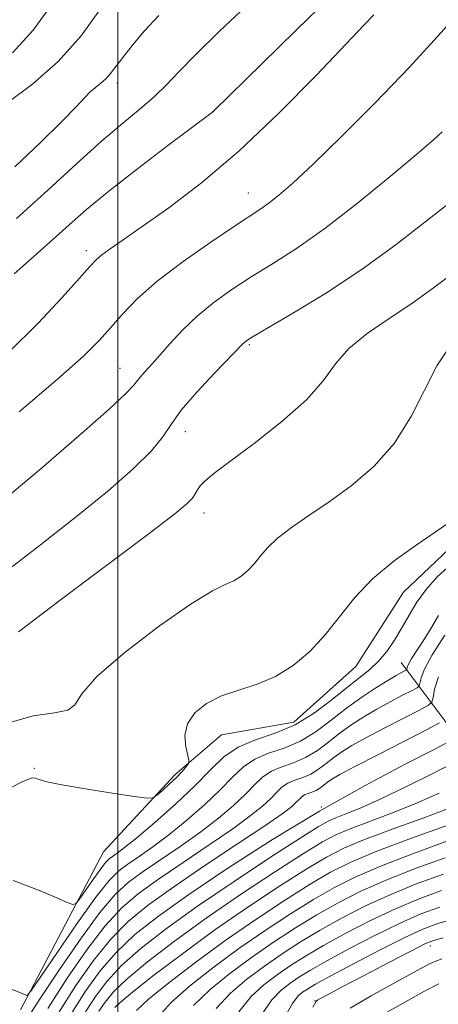
# Model space of a CAD drawing. Extents: x 2099800 to 2102700, y 334800 to 337700.
# Drawn here: x 2100476 to 2100579, y 335701 to 335944 of the extents above; entities that cross this region are included whole.
import ezdxf

# ---------------------------------------------------------------- set-up
doc = ezdxf.new("R2010")
doc.units = 0
doc.header["$MEASUREMENT"] = 0
for name, color, linetype, lineweight in [('32000', 7, 'Continuous', 0), ('DTM HARD BREAKLINE', 7, 'Continuous', 0), ('DTM SPOT ELEVATION', 2, 'Continuous', 13), ('INDEX CONTOUR', 41, 'Continuous', 13), ('INTERMEDIATE CONTOUR', 44, 'Continuous', 0)]:
    doc.layers.add(name, color=color, linetype=linetype, lineweight=lineweight)

msp = doc.modelspace()

# ---------------------------------------------------------------- linework, layer by layer
at = {"layer": '32000', "flags": 128}
msp.add_lwpolyline([(2100500, 335000), (2100500, 337500)], dxfattribs=at)
at = {"layer": 'DTM HARD BREAKLINE'}
for points in [[(2100476.01, 335700.14, 1035.69), (2100496.45, 335738.95, 1039.2), (2100513.96, 335757.87, 1040.37), (2100525.5, 335767.69, 1039.2), (2100543.28, 335770.86, 1039.2), (2100558.52, 335784.49, 1039.2), (2100570.25, 335802.78, 1039.2), (2100583.14, 335815.02, 1039.2), (2100601.45, 335820.37, 1038.03), (2100615.8, 335820.99, 1036.86), (2100625.7, 335825.4, 1036.86), (2100643.09, 335839.64, 1036.86), (2100664.37, 335844.13, 1033.35), (2100711.21, 335850.95, 1027.5), (2100746.98, 335844.99, 1021.65), (2100759.28, 335849.95, 1020.48), (2100781.82, 335869.77, 1019.31), (2100809.16, 335884.7, 1018.15), (2100838.93, 335890.41, 1015.81), (2100871.16, 335901.35, 1014.64), (2100906.25, 335932.16, 1016.98)], [(2100654.67, 335713.62, 988.9), (2100628.43, 335714.39, 998.26), (2100606.38, 335724.92, 1006.45), (2100595.21, 335751.39, 1020.48), (2100569.69, 335785.5, 1036.86)]]:
    msp.add_polyline3d(points, dxfattribs=at)
at = {"layer": 'DTM SPOT ELEVATION'}
for p in [(2100499.81, 335927.95, 1057.52), (2100523.26, 335920.88, 1054.01), (2100532.04, 335900.89, 1050.76), (2100492.25, 335886.75, 1052.46), (2100532.35, 335863.63, 1045.8), (2100500.47, 335857.78, 1048.8), (2100516.54, 335842.24, 1045.2), (2100521.19, 335822.27, 1043.42), (2100479.44, 335759.48, 1040.17), (2100550, 335750, 1028), (2100576.8, 335715.81, 1005.39), (2100548.44, 335702.37, 1006.07)]:
    msp.add_point(p, dxfattribs=at)
at = {"layer": 'INDEX CONTOUR'}
for points in [[(2100475.668, 335847.113, 1050), (2100485.154, 335855.131, 1050), (2100491.496, 335860.798, 1050), (2100495.383, 335864.661, 1050), (2100498.173, 335867.795, 1050), (2100501.086, 335871.113, 1050), (2100504.758, 335874.884, 1050), (2100509.685, 335879.217, 1050), (2100516.055, 335884.077, 1050), (2100522.832, 335888.854, 1050), (2100528.677, 335892.792, 1050), (2100535.174, 335897.051, 1050), (2100537.223, 335898.492, 1050), (2100539.61, 335900.372, 1050), (2100542.997, 335903.332, 1050), (2100548.006, 335908.006, 1050), (2100554.988, 335914.774, 1050), (2100563.214, 335923.004, 1050), (2100571.686, 335931.813, 1050), (2100579.502, 335940.346, 1050), (2100586.151, 335947.862, 1050)], [(2100472.898, 335923.136, 1060), (2100479.105, 335927.746, 1060), (2100485.337, 335933.216, 1060), (2100490.935, 335939.581, 1060), (2100495.56, 335945.91, 1060)], [(2100471.218, 335753.421, 1040), (2100476.619, 335756.208, 1040), (2100478.877, 335757.128, 1040), (2100479.69, 335757.056, 1040), (2100480.601, 335756.712, 1040), (2100482.528, 335756.193, 1040), (2100486.236, 335755.44, 1040), (2100492.058, 335754.444, 1040), (2100498.613, 335753.399, 1040), (2100504.089, 335752.553, 1040), (2100507.179, 335752.12, 1040), (2100508.588, 335752.195, 1040), (2100509.525, 335752.844, 1040), (2100510.929, 335754.072, 1040), (2100512.674, 335755.635, 1040), (2100514.364, 335757.233, 1040), (2100515.679, 335758.609, 1040), (2100516.6, 335759.682, 1040), (2100517.181, 335760.419, 1040), (2100517.467, 335760.872, 1040), (2100517.467, 335761.446, 1040), (2100517.183, 335762.634, 1040), (2100516.706, 335764.766, 1040), (2100516.49, 335767.53, 1040), (2100517.083, 335770.452, 1040), (2100518.894, 335773.127, 1040), (2100521.784, 335775.424, 1040), (2100525.48, 335777.28, 1040), (2100529.709, 335778.721, 1040), (2100534.217, 335780.14, 1040), (2100538.749, 335782.019, 1040), (2100543.09, 335784.73, 1040), (2100547.173, 335788.209, 1040), (2100550.969, 335792.282, 1040), (2100558.265, 335801.44, 1040), (2100562.642, 335806.08, 1040), (2100567.908, 335810.457, 1040), (2100573.349, 335814.34, 1040), (2100578.012, 335817.5, 1040), (2100581.193, 335819.789, 1040)], [(2100485.305, 335699.248, 1030), (2100489.673, 335706.096, 1030), (2100493.974, 335712.231, 1030), (2100498.231, 335717.5, 1030), (2100502.567, 335721.89, 1030), (2100507.515, 335725.95, 1030), (2100513.709, 335730.371, 1030), (2100521.414, 335735.573, 1030), (2100529.417, 335740.884, 1030), (2100536.135, 335745.362, 1030), (2100540.394, 335748.311, 1030), (2100542.656, 335750.025, 1030), (2100543.792, 335751.046, 1030), (2100544.555, 335751.825, 1030), (2100545.212, 335752.457, 1030), (2100545.912, 335752.939, 1030), (2100546.766, 335753.294, 1030), (2100547.73, 335753.62, 1030), (2100548.724, 335754.036, 1030), (2100549.686, 335754.625, 1030), (2100550.621, 335755.331, 1030), (2100551.555, 335756.062, 1030), (2100552.648, 335756.819, 1030), (2100554.608, 335757.952, 1030), (2100558.28, 335759.905, 1030), (2100564.065, 335762.893, 1030), (2100576.056, 335769.014, 1030), (2100579.11, 335770.642, 1030)], [(2100504.578, 335699.93, 1020), (2100507.484, 335702.716, 1020), (2100512.512, 335706.774, 1020), (2100519.151, 335711.858, 1020), (2100526.604, 335717.303, 1020), (2100534.125, 335722.517, 1020), (2100541.183, 335727.176, 1020), (2100547.298, 335731.025, 1020), (2100552.304, 335733.954, 1020), (2100557.292, 335736.434, 1020), (2100563.664, 335739.082, 1020), (2100572.225, 335742.296, 1020), (2100581.379, 335745.584, 1020)], [(2100535.336, 335698.87, 1010), (2100537.845, 335702.547, 1010), (2100540.12, 335704.913, 1010), (2100542.279, 335706.583, 1010), (2100544.523, 335708.118, 1010), (2100547.369, 335709.881, 1010), (2100551.414, 335712.185, 1010), (2100556.986, 335715.194, 1010), (2100563.328, 335718.476, 1010), (2100569.414, 335721.451, 1010), (2100574.525, 335723.693, 1010), (2100579.153, 335725.382, 1010)]]:
    msp.add_polyline3d(points, dxfattribs=at)
at = {"layer": 'INTERMEDIATE CONTOUR'}
for points in [[(2100474.503, 335881.039, 1054), (2100479.358, 335885.382, 1054), (2100483.945, 335889.454, 1054), (2100488.017, 335893.12, 1054), (2100492.291, 335896.871, 1054), (2100497.724, 335901.352, 1054), (2100504.819, 335906.893, 1054), (2100512.278, 335912.565, 1054), (2100523.276, 335920.82, 1054), (2100523.53, 335921.065, 1054), (2100535.386, 335932.706, 1054), (2100543.843, 335940.979, 1054), (2100552.293, 335949.193, 1054)], [(2100473.102, 335861.738, 1052), (2100480.388, 335868.926, 1052), (2100486.263, 335875.199, 1052), (2100490.507, 335879.969, 1052), (2100493.078, 335882.881, 1052), (2100494.647, 335884.522, 1052), (2100496.063, 335885.716, 1052), (2100498.104, 335887.205, 1052), (2100501.263, 335889.407, 1052), (2100505.963, 335892.662, 1052), (2100512.487, 335897.273, 1052), (2100520.559, 335903.412, 1052), (2100529.762, 335911.21, 1052), (2100539.533, 335920.493, 1052), (2100548.726, 335929.842, 1052), (2100560.584, 335942.283, 1052), (2100562.943, 335944.708, 1052)], [(2100474.035, 335935.369, 1062), (2100479.143, 335940.945, 1062), (2100483.287, 335946.61, 1062)], [(2100475.076, 335894.62, 1056), (2100482.761, 335901.638, 1056), (2100489.794, 335908.111, 1056), (2100495.981, 335913.681, 1056), (2100501.182, 335918.108, 1056), (2100505.469, 335921.636, 1056), (2100508.965, 335924.629, 1056), (2100511.917, 335927.486, 1056), (2100515.062, 335930.765, 1056), (2100519.257, 335935.061, 1056), (2100525.018, 335940.673, 1056), (2100531.48, 335946.723, 1056)], [(2100474.631, 335907.326, 1058), (2100480.933, 335913.328, 1058), (2100486.26, 335918.535, 1058), (2100489.746, 335922.116, 1058), (2100491.811, 335924.345, 1058), (2100493.193, 335925.771, 1058), (2100494.496, 335926.88, 1058), (2100495.789, 335927.893, 1058), (2100497.009, 335928.969, 1058), (2100498.148, 335930.268, 1058), (2100501.169, 335934.256, 1058), (2100503.559, 335937.239, 1058), (2100506.558, 335940.756, 1058), (2100510.047, 335944.578, 1058)], [(2100471.952, 335825.472, 1048), (2100481.109, 335833.182, 1048), (2100490.395, 335841.196, 1048), (2100497.842, 335847.793, 1048), (2100502.05, 335851.734, 1048), (2100503.885, 335853.701, 1048), (2100504.781, 335854.859, 1048), (2100505.936, 335856.197, 1048), (2100507.612, 335858.03, 1048), (2100509.838, 335860.492, 1048), (2100512.624, 335863.639, 1048), (2100515.905, 335867.184, 1048), (2100519.6, 335870.761, 1048), (2100523.642, 335874.085, 1048), (2100528.033, 335877.208, 1048), (2100532.791, 335880.273, 1048), (2100537.986, 335883.478, 1048), (2100543.9, 335887.275, 1048), (2100550.863, 335892.181, 1048), (2100558.918, 335898.406, 1048), (2100566.939, 335904.934, 1048), (2100573.512, 335910.448, 1048), (2100577.611, 335913.976, 1048), (2100579.772, 335915.935, 1048)], [(2100471.605, 335807.229, 1046), (2100480.912, 335814.425, 1046), (2100489.802, 335821.351, 1046), (2100497.539, 335827.643, 1046), (2100503.778, 335833.095, 1046), (2100508.278, 335837.542, 1046), (2100511.04, 335840.979, 1046), (2100513.054, 335844.048, 1046), (2100515.559, 335847.552, 1046), (2100519.387, 335851.991, 1046), (2100523.762, 335856.647, 1046), (2100530.751, 335863.848, 1046), (2100531.191, 335864.278, 1046), (2100531.727, 335864.677, 1046), (2100533.295, 335865.638, 1046), (2100543.189, 335871.441, 1046), (2100551.318, 335876.409, 1046), (2100560.088, 335882.188, 1046), (2100568.459, 335888.296, 1046), (2100582.555, 335899.263, 1046)], [(2100475.571, 335793.075, 1044), (2100485.778, 335800.792, 1044), (2100507.652, 335817.231, 1044), (2100513.955, 335822.054, 1044), (2100517.052, 335824.587, 1044), (2100518.343, 335825.91, 1044), (2100519.036, 335826.941, 1044), (2100519.586, 335827.92, 1044), (2100520.261, 335828.926, 1044), (2100521.395, 335830.107, 1044), (2100523.596, 335831.923, 1044), (2100527.542, 335834.909, 1044), (2100533.528, 335839.376, 1044), (2100540.332, 335844.705, 1044), (2100546.35, 335850.055, 1044), (2100550.463, 335854.763, 1044), (2100553.506, 335858.895, 1044), (2100556.797, 335862.696, 1044), (2100561.32, 335866.382, 1044), (2100566.723, 335870.049, 1044), (2100572.316, 335873.763, 1044), (2100577.608, 335877.587, 1044), (2100582.89, 335881.567, 1044)], [(2100471.995, 335770.359, 1042), (2100479.119, 335772.393, 1042), (2100484.366, 335773.167, 1042), (2100487.698, 335773.759, 1042), (2100489.413, 335775.127, 1042), (2100491.136, 335777.768, 1042), (2100494.832, 335782.062, 1042), (2100501.746, 335788.066, 1042), (2100510.253, 335794.543, 1042), (2100518.019, 335799.933, 1042), (2100523.26, 335803.105, 1042), (2100526.415, 335804.642, 1042), (2100528.481, 335805.558, 1042), (2100530.283, 335806.683, 1042), (2100531.978, 335808.128, 1042), (2100533.554, 335809.819, 1042), (2100535.067, 335811.701, 1042), (2100536.841, 335813.785, 1042), (2100539.272, 335816.1, 1042), (2100542.657, 335818.684, 1042), (2100546.927, 335821.622, 1042), (2100551.919, 335825.01, 1042), (2100557.407, 335828.964, 1042), (2100562.938, 335833.686, 1042), (2100567.998, 335839.404, 1042), (2100572.19, 335846.108, 1042), (2100578.443, 335858.468, 1042), (2100580.891, 335862.101, 1042)], [(2100474.199, 335731.891, 1038), (2100477.959, 335730.556, 1038), (2100481.654, 335729.03, 1038), (2100484.997, 335727.61, 1038), (2100487.515, 335726.524, 1038), (2100488.93, 335725.997, 1038), (2100489.748, 335726.24, 1038), (2100490.666, 335727.46, 1038), (2100492.194, 335729.707, 1038), (2100494.048, 335732.397, 1038), (2100495.757, 335734.786, 1038), (2100496.974, 335736.32, 1038), (2100497.859, 335737.204, 1038), (2100498.701, 335737.831, 1038), (2100499.818, 335738.607, 1038), (2100501.648, 335739.983, 1038), (2100504.658, 335742.42, 1038), (2100509.075, 335746.179, 1038), (2100514.167, 335750.702, 1038), (2100518.962, 335755.23, 1038), (2100522.774, 335759.13, 1038), (2100526.06, 335762.283, 1038), (2100529.561, 335764.694, 1038), (2100533.828, 335766.47, 1038), (2100538.65, 335768.102, 1038), (2100543.623, 335770.182, 1038), (2100548.381, 335773.094, 1038), (2100552.713, 335776.403, 1038), (2100556.446, 335779.469, 1038), (2100561.946, 335783.786, 1038), (2100564.094, 335785.791, 1038), (2100566.103, 335788.215, 1038), (2100568.02, 335791.013, 1038), (2100569.854, 335794.039, 1038), (2100571.646, 335797.161, 1038), (2100573.557, 335800.317, 1038), (2100575.778, 335803.461, 1038), (2100578.487, 335806.548, 1038), (2100581.795, 335809.539, 1038)], [(2100473.114, 335705.404, 1036), (2100475.832, 335704.367, 1036), (2100477.554, 335703.681, 1036), (2100477.857, 335703.777, 1036), (2100478.757, 335704.977, 1036), (2100485.097, 335714.303, 1036), (2100490.044, 335721.475, 1036), (2100494.602, 335727.845, 1036), (2100497.847, 335731.935, 1036), (2100500.207, 335734.293, 1036), (2100502.453, 335735.966, 1036), (2100505.217, 335737.848, 1036), (2100508.591, 335740.208, 1036), (2100512.527, 335743.156, 1036), (2100516.905, 335746.712, 1036), (2100521.289, 335750.533, 1036), (2100525.17, 335754.184, 1036), (2100528.219, 335757.304, 1036), (2100530.848, 335759.826, 1036), (2100533.649, 335761.755, 1036), (2100537.062, 335763.176, 1036), (2100540.92, 335764.482, 1036), (2100544.898, 335766.145, 1036), (2100548.744, 335768.5, 1036), (2100552.486, 335771.322, 1036), (2100556.22, 335774.25, 1036), (2100559.971, 335776.959, 1036), (2100563.468, 335779.282, 1036), (2100566.372, 335781.094, 1036), (2100568.426, 335782.311, 1036), (2100569.734, 335783.04, 1036), (2100570.871, 335783.637, 1036), (2100571.023, 335783.779, 1036), (2100571.162, 335784.364, 1036), (2100571.462, 335785.093, 1036), (2100572.156, 335786.327, 1036), (2100573.368, 335788.191, 1036), (2100574.994, 335790.657, 1036), (2100576.872, 335793.661, 1036), (2100578.846, 335797.073, 1036)], [(2100477.594, 335697.786, 1034), (2100481.007, 335703.11, 1034), (2100485.611, 335710.062, 1034), (2100490.767, 335717.524, 1034), (2100495.554, 335724.016, 1034), (2100499.344, 335728.475, 1034), (2100502.634, 335731.498, 1034), (2100506.205, 335734.101, 1034), (2100515.533, 335740.433, 1034), (2100520.397, 335743.891, 1034), (2100524.734, 335747.245, 1034), (2100528.411, 335750.363, 1034), (2100531.376, 335753.138, 1034), (2100533.665, 335755.478, 1034), (2100535.636, 335757.37, 1034), (2100537.736, 335758.817, 1034), (2100540.297, 335759.882, 1034), (2100543.19, 335760.861, 1034), (2100546.173, 335762.109, 1034), (2100549.058, 335763.875, 1034), (2100551.863, 335765.992, 1034), (2100554.665, 335768.187, 1034), (2100557.53, 335770.246, 1034), (2100560.515, 335772.172, 1034), (2100563.674, 335774.03, 1034), (2100566.972, 335775.838, 1034), (2100570.02, 335777.439, 1034), (2100572.344, 335778.627, 1034), (2100573.617, 335779.306, 1034), (2100574.122, 335779.776, 1034), (2100574.291, 335780.44, 1034), (2100574.562, 335781.691, 1034), (2100575.4, 335783.89, 1034), (2100577.273, 335787.384, 1034), (2100580.399, 335792.25, 1034)], [(2100482.753, 335700.469, 1032), (2100487.523, 335707.868, 1032), (2100492.355, 335714.851, 1032), (2100496.893, 335720.758, 1032), (2100500.955, 335725.182, 1032), (2100505.074, 335728.724, 1032), (2100509.957, 335732.236, 1032), (2100516.014, 335736.331, 1032), (2100522.475, 335740.659, 1032), (2100528.266, 335744.627, 1032), (2100532.564, 335747.777, 1032), (2100535.533, 335750.194, 1032), (2100537.585, 335752.092, 1032), (2100539.11, 335753.652, 1032), (2100540.424, 335754.912, 1032), (2100541.824, 335755.878, 1032), (2100543.531, 335756.588, 1032), (2100545.46, 335757.241, 1032), (2100547.449, 335758.073, 1032), (2100549.372, 335759.25, 1032), (2100551.243, 335760.661, 1032), (2100553.11, 335762.125, 1032), (2100555.089, 335763.532, 1032), (2100557.562, 335765.062, 1032), (2100560.977, 335766.968, 1032), (2100565.519, 335769.365, 1032), (2100570.308, 335771.835, 1032), (2100574.199, 335773.821, 1032), (2100576.364, 335774.974, 1032), (2100577.221, 335775.772, 1032), (2100577.508, 335776.901, 1032), (2100577.899, 335778.927, 1032), (2100578.817, 335781.957, 1032)], [(2100488.649, 335699.419, 1028), (2100492.057, 335704.735, 1028), (2100495.623, 335709.663, 1028), (2100499.569, 335714.242, 1028), (2100504.179, 335718.597, 1028), (2100509.955, 335723.175, 1028), (2100517.461, 335728.506, 1028), (2100527.02, 335734.919, 1028), (2100538.013, 335741.951, 1028), (2100549.587, 335748.939, 1028), (2100560.835, 335755.264, 1028), (2100570.66, 335760.485, 1028), (2100577.912, 335764.208, 1028), (2100581.856, 335766.311, 1028)], [(2100491.992, 335699.59, 1026), (2100494.442, 335703.375, 1026), (2100497.271, 335707.094, 1026), (2100500.908, 335710.984, 1026), (2100505.73, 335715.266, 1026), (2100511.917, 335720.089, 1026), (2100519.595, 335725.588, 1026), (2100528.596, 335731.705, 1026), (2100537.56, 335737.622, 1026), (2100544.828, 335742.329, 1026), (2100549.249, 335745.123, 1026), (2100551.699, 335746.515, 1026), (2100553.561, 335747.321, 1026), (2100556.033, 335748.266, 1026), (2100559.588, 335749.702, 1026), (2100564.513, 335751.89, 1026), (2100570.805, 335754.915, 1026), (2100577.293, 335758.151, 1026), (2100582.512, 335760.799, 1026)], [(2100495.336, 335699.761, 1024), (2100496.826, 335702.015, 1024), (2100498.919, 335704.526, 1024), (2100502.246, 335707.726, 1024), (2100507.282, 335711.934, 1024), (2100513.878, 335717.003, 1024), (2100521.729, 335722.67, 1024), (2100530.379, 335728.596, 1024), (2100538.76, 335734.135, 1024), (2100545.651, 335738.56, 1024), (2100550.275, 335741.403, 1024), (2100553.621, 335743.175, 1024), (2100557.121, 335744.643, 1024), (2100567.521, 335748.561, 1024), (2100573.442, 335750.938, 1024), (2100578.998, 335753.409, 1024)], [(2100499.211, 335700.655, 1022), (2100500.568, 335701.957, 1022), (2100503.585, 335704.468, 1022), (2100508.834, 335708.603, 1022), (2100515.839, 335713.917, 1022), (2100523.864, 335719.752, 1022), (2100532.162, 335725.487, 1022), (2100539.96, 335730.647, 1022), (2100546.474, 335734.793, 1022), (2100551.3, 335737.682, 1022), (2100555.542, 335739.834, 1022), (2100560.682, 335741.964, 1022), (2100567.686, 335744.587, 1022), (2100575.455, 335747.421, 1022), (2100582.373, 335749.986, 1022)], [(2100510.175, 335698.658, 1018), (2100513.054, 335701.947, 1018), (2100517.579, 335705.929, 1018), (2100523.345, 335710.469, 1018), (2100529.739, 335715.159, 1018), (2100536.205, 335719.637, 1018), (2100542.42, 335723.717, 1018), (2100548.121, 335727.257, 1018), (2100553.241, 335730.202, 1018), (2100558.499, 335732.842, 1018), (2100564.814, 335735.556, 1018), (2100572.685, 335738.576, 1018), (2100580.933, 335741.544, 1018)], [(2100518.625, 335701.177, 1016), (2100522.645, 335705.084, 1016), (2100527.539, 335709.08, 1016), (2100532.874, 335713.015, 1016), (2100538.284, 335716.757, 1016), (2100543.657, 335720.257, 1016), (2100548.944, 335723.489, 1016), (2100554.177, 335726.45, 1016), (2100559.706, 335729.251, 1016), (2100565.964, 335732.03, 1016), (2100573.145, 335734.855, 1016), (2100580.488, 335737.504, 1016)], [(2100524.195, 335700.408, 1014), (2100527.712, 335704.238, 1014), (2100531.732, 335707.691, 1014), (2100536.009, 335710.871, 1014), (2100540.364, 335713.877, 1014), (2100544.895, 335716.799, 1014), (2100549.768, 335719.721, 1014), (2100555.113, 335722.698, 1014), (2100560.913, 335725.659, 1014), (2100567.114, 335728.504, 1014), (2100573.605, 335731.134, 1014), (2100580.043, 335733.463, 1014)], [(2100529.766, 335699.639, 1012), (2100532.778, 335703.392, 1012), (2100535.926, 335706.302, 1012), (2100539.144, 335708.727, 1012), (2100542.444, 335710.998, 1012), (2100546.132, 335713.34, 1012), (2100550.591, 335715.953, 1012), (2100556.049, 335718.946, 1012), (2100562.12, 335722.068, 1012), (2100568.264, 335724.978, 1012), (2100574.065, 335727.414, 1012), (2100579.598, 335729.423, 1012)], [(2100540.907, 335698.101, 1008), (2100542.911, 335701.701, 1008), (2100544.313, 335703.525, 1008), (2100545.415, 335704.439, 1008), (2100546.603, 335705.238, 1008), (2100548.607, 335706.422, 1008), (2100552.238, 335708.417, 1008), (2100557.922, 335711.442, 1008), (2100564.535, 335714.884, 1008), (2100570.564, 335717.925, 1008), (2100574.985, 335719.973, 1008), (2100578.708, 335721.342, 1008), (2100583.132, 335722.576, 1008)], [(2100547.958, 335700.768, 1006), (2100548.643, 335702.112, 1006), (2100549.056, 335702.486, 1006), (2100549.793, 335702.891, 1006), (2100551.544, 335703.827, 1006), (2100555.02, 335705.666, 1006), (2100560.54, 335708.569, 1006), (2100566.825, 335711.861, 1006), (2100572.202, 335714.655, 1006), (2100575.509, 335716.309, 1006), (2100577.643, 335717.162, 1006), (2100580.013, 335717.796, 1006)], [(2100557.082, 335700.541, 1004), (2100562.306, 335703.565, 1004), (2100568.36, 335706.934, 1004), (2100573.611, 335709.808, 1004), (2100576.987, 335711.585, 1004), (2100579.644, 335712.644, 1004)], [(2100565.474, 335699.122, 1002), (2100570.706, 335702.096, 1002), (2100575.434, 335704.679, 1002), (2100578.896, 335706.488, 1002)]]:
    msp.add_polyline3d(points, dxfattribs=at)

doc.saveas('drawing.dxf')
